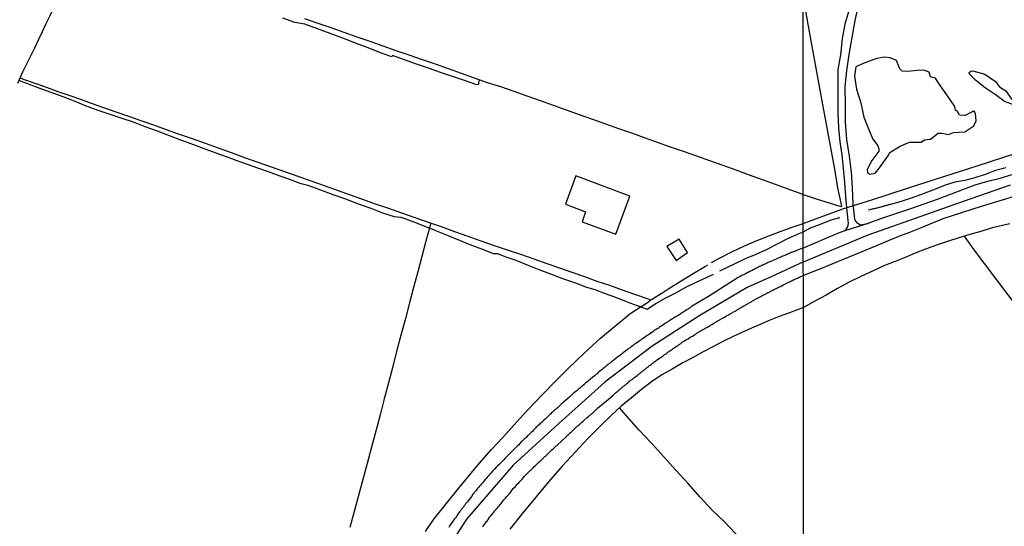
# Model space of a CAD drawing. Units: millimetres. Extents: x 192778 to 195186, y 1654893 to 1657666.
# Drawn here: x 193024 to 193321, y 1655676 to 1655829 of the extents above; entities that cross this region are included whole.
import ezdxf

# ---------------------------------------------------------------- set-up
doc = ezdxf.new("R2010")
doc.units = ezdxf.units.MM
for name, color, linetype in [('V-BUEIRO', 190, 'Continuous'), ('V-EDIFICACAO', 50, 'Continuous'), ('V-EIXO_DE_LOGRADOURO', 3, 'Continuous'), ('V-LAGOA', 150, 'Continuous'), ('V-LOTE', 1, 'Continuous'), ('V-QUADRA', 2, 'Continuous'), ('V-REFERENCIA', 44, 'Continuous'), ('V-TESTADA', 5, 'Continuous'), ('V-VALETA', 173, 'Continuous'), ('X-LIMITE_1000', 7, 'Continuous')]:
    doc.layers.add(name, color=color, linetype=linetype)

# ---------------------------------------------------------------- blocks, each defined once
blk = doc.blocks.new('305')
at = {"color": 0, "linetype": 'ByBlock', "lineweight": -2, "const_width": 0.05}
blk.add_lwpolyline([(0.73, 0.39, 0.60863), (-0.73, 0.38)], format="xyb", dxfattribs=at)

msp = doc.modelspace()

# ---------------------------------------------------------------- linework, layer by layer
at = {"layer": 'V-EDIFICACAO'}
for points in [[(193191.85, 1655782.07), (193188.69, 1655773.54), (193194.75, 1655771.19), (193193.72, 1655768.13), (193203.91, 1655764.46), (193208.17, 1655775.88), (193191.85, 1655782.07)], [(193219.3, 1655760.75), (193222.11, 1655756.57), (193225.52, 1655758.92), (193222.97, 1655762.97), (193219.3, 1655760.75)]]:
    msp.add_lwpolyline(points, close=True, dxfattribs=at)
at = {"layer": 'V-EIXO_DE_LOGRADOURO'}
for points in [[(193260.43, 1655756.1), (193280.01, 1655764.31), (193294.26, 1655769.28), (193308.66, 1655774.4), (193322.83, 1655779.37)], [(193260.43, 1655756.1), (193250.91, 1655751.68), (193243.53, 1655748.42), (193229.24, 1655740), (193214.88, 1655730.73), (193200.59, 1655719.9), (193186.77, 1655707.37), (193172.95, 1655694.84), (193158.97, 1655678.66), (193146.86, 1655660.15), (193135.91, 1655640.79), (193125.27, 1655621.43), (193114.94, 1655601.91), (193104.61, 1655582.39), (193094.44, 1655562.72), (193084.42, 1655542.89), (193074.4, 1655523.06), (193064.38, 1655503.23), (193054.36, 1655483.4), (193043.72, 1655463.65), (193035.26, 1655447.61)]]:
    msp.add_lwpolyline(points, dxfattribs=at)
at = {"layer": 'V-LAGOA'}
for points in [[(193306.3, 1655801.79), (193306.14, 1655802.88), (193303.73, 1655806.49), (193301.1, 1655810.16), (193300.26, 1655811.44), (193298.72, 1655811.83), (193298.37, 1655813.32), (193296.75, 1655813.9), (193294.69, 1655813.77), (193291.79, 1655813.46), (193290.19, 1655813.6), (193289.47, 1655814.29), (193288.48, 1655816.78), (193286.55, 1655817.59), (193284.94, 1655817.75), (193282.62, 1655817.36), (193281.2, 1655816.9), (193278.45, 1655815.85), (193276.25, 1655814.84), (193275.88, 1655812.03), (193276.49, 1655808.17), (193277.74, 1655804.04), (193278.7, 1655799.67), (193280.28, 1655795.69), (193281.42, 1655793.07), (193282.76, 1655791.32), (193283.2, 1655790.16), (193283.16, 1655789.42), (193281.04, 1655786.68), (193279.69, 1655783.96), (193279.81, 1655783.15), (193279.9, 1655782.8), (193280.44, 1655782.57), (193282.03, 1655782.86), (193283.39, 1655784.49), (193285.85, 1655787.96), (193286.52, 1655789.09), (193289.45, 1655790.89), (193292.43, 1655792.15), (193295.97, 1655792.23), (193296.95, 1655792.87), (193298.79, 1655793.1), (193301.05, 1655794.85), (193302.16, 1655794.9), (193304.21, 1655794.49), (193305.74, 1655795.11), (193309.09, 1655795.28), (193311.8, 1655797.08), (193312.57, 1655798.61), (193312.31, 1655800.79), (193312.09, 1655801.24), (193311.91, 1655801.51), (193311.7, 1655801.51), (193311.12, 1655801.26), (193309.25, 1655800.19), (193307.45, 1655800.27), (193306.89, 1655801.43)], [(193324.76, 1655803.32), (193324.42, 1655803.21), (193321.07, 1655804.46), (193318.2, 1655806.53), (193315.26, 1655808.51), (193312.36, 1655810.83), (193310.53, 1655812.67), (193310.38, 1655813.19), (193310.89, 1655813.54), (193311.53, 1655813.63), (193315.09, 1655812.65), (193318.32, 1655810.43), (193319.59, 1655808.88), (193321.49, 1655807.68), (193323.21, 1655805.12), (193324.57, 1655804.56), (193325, 1655804.12), (193325.1, 1655803.68), (193325.04, 1655803.61), (193324.75, 1655803.34)]]:
    msp.add_lwpolyline(points, close=True, dxfattribs=at)
msp.add_lwpolyline([(193306.89, 1655801.43), (193306.3, 1655801.79)], dxfattribs=at)
at = {"layer": 'V-LOTE'}
for points in [[(193023.63, 1655809.92), (193025.2, 1655813.34), (193026.39, 1655815.74), (193027.56, 1655818.18), (193028.73, 1655820.62), (193029.9, 1655823.06), (193031.07, 1655825.5), (193032.22, 1655827.91), (193033.37, 1655830.32), (193034.52, 1655832.73), (193037.98, 1655839.91), (193040.27, 1655844.62), (193042.54, 1655849.33), (193044.02, 1655852.5)], [(193260.42, 1655776.38), (193264.57, 1655775.04), (193268.18, 1655773.9), (193271.72, 1655772.76), (193271.98, 1655772.94), (193270.83, 1655778.43), (193269.88, 1655784.01), (193266.49, 1655802.42), (193263.15, 1655820.5), (193261.13, 1655831.68), (193260.38, 1655834.1)], [(193260.42, 1655776.38), (193257.78, 1655777.36), (193252.05, 1655779.42), (193248.1, 1655780.83), (193244.15, 1655782.28), (193240.2, 1655783.73), (193236.23, 1655785.16), (193232.26, 1655786.55), (193228.31, 1655788), (193224.34, 1655789.39), (193220.37, 1655790.68), (193216.48, 1655792.09), (193212.59, 1655793.5), (193208.7, 1655794.91), (193204.77, 1655796.24), (193200.86, 1655797.65), (193196.95, 1655799.06), (193193, 1655800.45), (193189.05, 1655801.84), (193185.1, 1655803.23), (193181.15, 1655804.62), (193177.2, 1655806.01), (193173.25, 1655807.46), (193169.26, 1655808.83), (193165.25, 1655810.1), (193161.3, 1655811.47), (193157.39, 1655812.88), (193153.44, 1655814.23), (193149.51, 1655815.64), (193145.58, 1655817.01), (193141.65, 1655818.38), (193137.72, 1655819.75), (193133.79, 1655821.12), (193129.86, 1655822.49), (193125.93, 1655823.86), (193122, 1655825.23), (193118.07, 1655826.6), (193114.14, 1655827.97), (193110.21, 1655829.34)], [(193024.39, 1655811.57), (193025.55, 1655811.11), (193029.72, 1655809.67), (193032.52, 1655808.61), (193035.68, 1655807.49), (193038.98, 1655806.37), (193042.28, 1655805.25), (193045.74, 1655803.97), (193049.48, 1655802.65), (193053.22, 1655801.33), (193056.96, 1655800.01), (193060.76, 1655798.69), (193064.56, 1655797.37), (193068.4, 1655795.97), (193072.3, 1655794.63), (193076.2, 1655793.27), (193080.1, 1655791.85), (193084, 1655790.43), (193087.96, 1655789.05), (193091.98, 1655787.61), (193096, 1655786.17), (193100.06, 1655784.77), (193104.04, 1655783.35), (193108.02, 1655781.93), (193112, 1655780.51), (193115.96, 1655779.13), (193119.92, 1655777.75), (193123.8, 1655776.35), (193127.54, 1655774.99), (193131.38, 1655773.63), (193135.34, 1655772.31), (193139.3, 1655770.91), (193143.3, 1655769.51), (193147.3, 1655768.11), (193151.3, 1655766.73), (193155.28, 1655765.31), (193159.26, 1655763.89), (193163.24, 1655762.47), (193167.22, 1655761.09), (193171.2, 1655759.75), (193175.18, 1655758.39), (193179.16, 1655757.03), (193183.12, 1655755.61), (193186.9, 1655754.31), (193190.68, 1655753.01), (193194.46, 1655751.71), (193198.22, 1655750.33), (193202, 1655749.05), (193205.78, 1655747.73), (193209.56, 1655746.41), (193213.34, 1655745.09), (193214.48, 1655744.65)], [(193260.42, 1655767.71), (193264.68, 1655769.26), (193272.35, 1655772.07), (193277.14, 1655773.61), (193280.73, 1655774.75), (193292.16, 1655778.4), (193302.77, 1655781.8), (193312.83, 1655785.02), (193321.18, 1655787.72), (193330.97, 1655790.92), (193334.33, 1655791.98), (193343.78, 1655795.05), (193345.18, 1655795.6), (193356.39, 1655799.2), (193359.5, 1655800.26), (193364.77, 1655801.98)], [(193148.17, 1655767.81), (193146.66, 1655762.33), (193145.46, 1655757.7), (193144.26, 1655753.07), (193142.96, 1655748.44), (193141.72, 1655743.73), (193140.48, 1655739.02), (193139.2, 1655734.33), (193137.9, 1655729.46), (193136.66, 1655724.55), (193135.4, 1655719.68), (193134.1, 1655714.83), (193132.82, 1655709.98), (193131.54, 1655705.11), (193130.26, 1655700.24), (193128.96, 1655695.37), (193127.64, 1655690.5), (193126.38, 1655685.67), (193125.06, 1655680.86), (193123.74, 1655676.05)], [(193232.79, 1655755.94), (193234.78, 1655757), (193238.67, 1655759.03), (193242.46, 1655760.81), (193246.25, 1655762.45), (193250, 1655763.95), (193253.71, 1655765.39), (193257.38, 1655766.72), (193260.42, 1655767.71)], [(193322.69, 1655767.58), (193317.37, 1655766.34), (193313.96, 1655765.27), (193310.61, 1655764.4), (193307.3, 1655763.39), (193303.89, 1655762.3), (193300.56, 1655761.12), (193297.27, 1655759.94), (193294.17, 1655758.7), (193291.09, 1655757.48), (193288.09, 1655756.26), (193284.94, 1655754.98), (193281.32, 1655753.33), (193277.74, 1655751.72), (193274.2, 1655749.99), (193270.73, 1655748.11), (193267.26, 1655746.13), (193263.85, 1655744.23), (193260.44, 1655742.35)], [(193308.87, 1655763.87), (193311.81, 1655759.72), (193314.91, 1655755.65), (193325.76, 1655741.29)], [(193146.52, 1655674.89), (193149, 1655678.6), (193152.74, 1655683.21), (193156.48, 1655687.82), (193160.24, 1655692.33), (193162.94, 1655695.54), (193166.28, 1655699.43), (193169.72, 1655703.14), (193173.16, 1655706.95), (193176.04, 1655710.12), (193179.2, 1655713.41), (193182.36, 1655716.78), (193185.66, 1655720.05), (193188.94, 1655723.4), (193192.32, 1655726.65), (193195.78, 1655729.92), (193199.3, 1655733.11), (193202.86, 1655736.18), (193206.34, 1655738.93), (193208.16, 1655740.42), (193210.12, 1655741.74), (193213.42, 1655743.91), (193214.48, 1655744.65), (193218.04, 1655746.87), (193219.92, 1655748.14), (193223.59, 1655750.39), (193227.26, 1655752.64), (193230.95, 1655754.79), (193231.6, 1655755.21)], [(193260.44, 1655742.35), (193256.22, 1655740.8), (193253.18, 1655739.65), (193250.08, 1655738.4), (193247.43, 1655737.27), (193244.76, 1655736.14), (193241.93, 1655734.85), (193239.08, 1655733.56), (193236.12, 1655732.08), (193233.1, 1655730.54), (193230.06, 1655728.88), (193226.98, 1655727.24), (193223.92, 1655725.58), (193220.86, 1655723.8), (193217.78, 1655722.04), (193214.7, 1655719.99), (193211.64, 1655717.68), (193208.6, 1655715.17), (193205.54, 1655712.66), (193202.5, 1655709.84), (193199.46, 1655706.96), (193195.54, 1655702.96), (193191.62, 1655698.82), (193187.7, 1655694.51), (193183.76, 1655689.92), (193179.82, 1655685.19), (193175.88, 1655680.46), (193171.94, 1655675.56)]]:
    msp.add_lwpolyline(points, dxfattribs=at)
at = {"layer": 'V-QUADRA'}
for points in [[(193279.37, 1655767.58), (193279.37, 1655767.58), (193279.37, 1655767.58), (193279.37, 1655767.58), (193279.37, 1655767.58), (193279.37, 1655767.58), (193279.37, 1655767.58), (193279.37, 1655767.58), (193279.37, 1655767.58), (193279.63, 1655767.67), (193279.85, 1655767.71), (193280.1, 1655767.82), (193280.29, 1655767.86), (193283.79, 1655769.18), (193293.08, 1655772.28), (193300.84, 1655775), (193308.49, 1655777.95), (193312.19, 1655779.29), (193316.03, 1655780.42), (193319.72, 1655781.38), (193323.41, 1655782.44)], [(193323.94, 1655775.85), (193320.63, 1655774.84), (193317.32, 1655773.83), (193314.01, 1655772.82), (193302.43, 1655769.08), (193295.4, 1655766.19), (193292.42, 1655764.93), (193289.44, 1655763.86), (193286.04, 1655762.45), (193282.64, 1655761.04), (193279.24, 1655759.63), (193275.84, 1655758.22), (193272.44, 1655756.83), (193269.04, 1655755.44), (193265.64, 1655754.05), (193262.24, 1655752.66), (193260.43, 1655752.04)], [(193260.43, 1655760.33), (193263.78, 1655761.74), (193267.55, 1655763.37), (193271.34, 1655764.98), (193272.76, 1655765.5), (193279.37, 1655767.58), (193279.37, 1655767.58), (193279.37, 1655767.58)], [(193260.43, 1655760.33), (193258.38, 1655759.5), (193258.31, 1655759.48), (193258.31, 1655759.44), (193258.12, 1655759.42), (193258.04, 1655759.35), (193257.74, 1655759.22), (193257.44, 1655759.14), (193257.14, 1655758.99), (193256.8, 1655758.89), (193256.5, 1655758.78), (193256.16, 1655758.63), (193255.86, 1655758.5), (193255.52, 1655758.35), (193255.22, 1655758.24), (193254.88, 1655758.07), (193254.58, 1655757.95), (193254.24, 1655757.82), (193253.95, 1655757.69), (193253.6, 1655757.54), (193253.31, 1655757.41), (193253.07, 1655757.31), (193252.2, 1655756.92), (193251.73, 1655756.71), (193251.54, 1655756.63), (193250.6, 1655756.24), (193250.15, 1655756.05), (193249.81, 1655755.88), (193249.51, 1655755.75), (193249.17, 1655755.58), (193248.87, 1655755.45), (193248.53, 1655755.3), (193248.23, 1655755.17), (193247.89, 1655754.98), (193247.59, 1655754.83), (193247.25, 1655754.69), (193246.95, 1655754.53), (193246.61, 1655754.36), (193246.31, 1655754.24), (193245.97, 1655754.07), (193245.67, 1655753.9), (193245.33, 1655753.72), (193245.04, 1655753.55), (193244.74, 1655753.38), (193244.44, 1655753.26), (193244.14, 1655753.11), (193243.8, 1655752.94), (193243.5, 1655752.79), (193243.16, 1655752.6), (193242.86, 1655752.45), (193242.63, 1655752.34), (193241.88, 1655751.96), (193241.41, 1655751.72), (193241.18, 1655751.62), (193240.76, 1655751.4), (193231.82, 1655745.64), (193226.74, 1655742.62), (193226.61, 1655742.52), (193226.53, 1655742.43), (193226.38, 1655742.32), (193226.06, 1655742.13), (193225.7, 1655741.9), (193225.38, 1655741.73), (193225.04, 1655741.51), (193224.7, 1655741.3), (193224.36, 1655741.09), (193224.02, 1655740.87), (193223.68, 1655740.64), (193223.34, 1655740.4), (193223.23, 1655740.3), (193222.65, 1655739.98), (193222.14, 1655739.68), (193221.76, 1655739.42), (193221.57, 1655739.32), (193220.99, 1655738.93), (193220.48, 1655738.63), (193220.14, 1655738.44), (193219.8, 1655738.23), (193219.46, 1655737.99), (193219.12, 1655737.76), (193218.78, 1655737.53), (193218.43, 1655737.33), (193218.09, 1655737.08), (193217.75, 1655736.87), (193217.41, 1655736.65), (193217.07, 1655736.42), (193216.73, 1655736.18), (193216.39, 1655735.97), (193216.05, 1655735.74), (193215.71, 1655735.5), (193215.36, 1655735.29), (193215.02, 1655735.06), (193214.64, 1655734.78), (193214.53, 1655734.74), (193213.92, 1655734.27), (193213.4, 1655733.92), (193213.06, 1655733.73), (193213.04, 1655733.71), (193212.4, 1655733.24), (193211.91, 1655732.9), (193211.57, 1655732.69), (193211.57, 1655732.69), (193211.23, 1655732.43), (193210.89, 1655732.2), (193210.55, 1655731.96), (193210.21, 1655731.73), (193209.89, 1655731.49), (193209.57, 1655731.28), (193209.23, 1655731.03), (193208.88, 1655730.77), (193208.54, 1655730.51), (193208.18, 1655730.26), (193207.86, 1655730), (193207.52, 1655729.79), (193207.2, 1655729.53), (193206.88, 1655729.3), (193206.54, 1655729.04), (193206.24, 1655728.79), (193205.94, 1655728.55), (193205.58, 1655728.27), (193205.45, 1655728.13), (193204.73, 1655727.63), (193204.24, 1655727.27), (193204.04, 1655727.06), (193203.43, 1655726.63), (193202.92, 1655726.23), (193202.58, 1655725.99), (193202.25, 1655725.7), (193201.94, 1655725.46), (193201.59, 1655725.21), (193201.29, 1655724.95), (193201, 1655724.72), (193200.66, 1655724.44), (193200.36, 1655724.2), (193200.06, 1655723.97), (193199.76, 1655723.71), (193199.46, 1655723.48), (193199.12, 1655723.2), (193198.82, 1655722.95), (193198.5, 1655722.67), (193198.23, 1655722.41), (193197.89, 1655722.14), (193197.55, 1655721.86), (193197.48, 1655721.78), (193196.84, 1655721.26), (193196.37, 1655720.88), (193196.2, 1655720.71), (193195.64, 1655720.26), (193195.18, 1655719.88), (193194.9, 1655719.64), (193194.56, 1655719.39), (193194.26, 1655719.11), (193193.96, 1655718.86), (193193.64, 1655718.6), (193193.36, 1655718.34), (193193.07, 1655718.09), (193192.75, 1655717.83), (193192.43, 1655717.55), (193192.11, 1655717.3), (193191.81, 1655717.02), (193191.49, 1655716.77), (193191.19, 1655716.51), (193190.89, 1655716.26), (193190.72, 1655716.11), (193190, 1655715.44), (193189.51, 1655715.02), (193189.42, 1655714.96), (193188.74, 1655714.34), (193188.25, 1655713.91), (193187.95, 1655713.65), (193187.67, 1655713.4), (193187.4, 1655713.21), (193187.1, 1655712.93), (193186.78, 1655712.65), (193186.48, 1655712.35), (193186.18, 1655712.07), (193185.91, 1655711.82), (193185.59, 1655711.54), (193185.31, 1655711.29), (193185.05, 1655711.05), (193184.8, 1655710.82), (193184.54, 1655710.59), (193184.28, 1655710.35), (193184.03, 1655710.12), (193183.77, 1655709.88), (193183.48, 1655709.63), (193183.33, 1655709.46), (193182.66, 1655708.84), (193182.24, 1655708.41), (193182.05, 1655708.22), (193181.47, 1655707.71), (193181.02, 1655707.28), (193180.77, 1655707.03), (193180.49, 1655706.79), (193180.21, 1655706.54), (193179.94, 1655706.26), (193179.66, 1655706), (193179.36, 1655705.7), (193179.08, 1655705.4), (193178.74, 1655705), (193178.36, 1655704.66), (193178.08, 1655704.36), (193178.08, 1655704.36), (193177.8, 1655704.1), (193177.51, 1655703.81), (193177.21, 1655703.55), (193176.93, 1655703.3), (193176.65, 1655703.02), (193176.4, 1655702.76), (193176.1, 1655702.49), (193175.82, 1655702.23), (193175.55, 1655702.04), (193175.48, 1655701.95), (193174.97, 1655701.37), (193174.52, 1655700.93), (193174.27, 1655700.73), (193174.23, 1655700.67), (193173.62, 1655700.07), (193173.18, 1655699.63), (193172.92, 1655699.37), (193172.65, 1655699.11), (193172.37, 1655698.82), (193172.01, 1655698.46), (193171.8, 1655698.22), (193171.5, 1655697.92), (193171.15, 1655697.54), (193170.85, 1655697.22), (193170.49, 1655696.86), (193170.22, 1655696.6), (193169.96, 1655696.3), (193169.6, 1655695.92), (193169.26, 1655695.56), (193168.89, 1655695.22), (193168.66, 1655694.94), (193168.26, 1655694.62), (193167.96, 1655694.36), (193167.92, 1655694.32), (193167.34, 1655693.64), (193166.87, 1655693.17), (193166.27, 1655692.49), (193165.87, 1655692.04), (193165.52, 1655691.66), (193165.16, 1655691.27), (193164.82, 1655690.85), (193164.5, 1655690.53), (193164.16, 1655690.08), (193163.8, 1655689.65), (193163.46, 1655689.27), (193163.12, 1655688.88), (193162.82, 1655688.5), (193162.5, 1655688.14), (193162.14, 1655687.69), (193161.82, 1655687.27), (193161.54, 1655686.93), (193161.24, 1655686.59), (193160.96, 1655686.25), (193160.82, 1655686.12), (193160.37, 1655685.44), (193160.2, 1655685.11), (193159.56, 1655684.39), (193159.15, 1655683.86), (193158.88, 1655683.52), (193158.62, 1655683.18), (193158.37, 1655682.83), (193158.11, 1655682.49), (193157.85, 1655682.15), (193157.58, 1655681.81), (193157.32, 1655681.47), (193157.06, 1655681.13), (193156.81, 1655680.79), (193156.57, 1655680.45), (193156.32, 1655680.11), (193156.06, 1655679.77), (193155.83, 1655679.42), (193155.55, 1655679.04), (193155.29, 1655678.7), (193155.23, 1655678.66), (193154.89, 1655678.12), (193154.51, 1655677.59), (193154.32, 1655677.31), (193153.89, 1655676.65), (193153.53, 1655676.1)], [(193163.67, 1655676.23), (193163.93, 1655676.5), (193164.2, 1655676.89), (193164.48, 1655677.25), (193164.71, 1655677.55), (193164.95, 1655677.85), (193165.12, 1655678.02), (193165.67, 1655678.78), (193165.97, 1655679.25), (193166.21, 1655679.55), (193166.25, 1655679.61), (193166.8, 1655680.32), (193167.12, 1655680.72), (193167.4, 1655681.08), (193167.7, 1655681.43), (193167.96, 1655681.77), (193168.19, 1655682.04), (193168.47, 1655682.34), (193168.74, 1655682.64), (193169.04, 1655682.98), (193169.3, 1655683.35), (193169.51, 1655683.6), (193169.79, 1655683.94), (193170.09, 1655684.28), (193170.36, 1655684.62), (193170.64, 1655684.94), (193170.92, 1655685.28), (193171.22, 1655685.62), (193171.52, 1655685.97), (193171.79, 1655686.29), (193172.07, 1655686.56), (193172.45, 1655687.08), (193172.77, 1655687.5), (193172.99, 1655687.84), (193173.62, 1655688.44), (193173.99, 1655688.87), (193174.31, 1655689.2), (193174.63, 1655689.53), (193174.9, 1655689.84), (193175.2, 1655690.16), (193175.2, 1655690.16), (193175.48, 1655690.49), (193175.78, 1655690.78), (193176.08, 1655691.1), (193176.31, 1655691.4), (193176.59, 1655691.7), (193176.89, 1655692.02), (193177.21, 1655692.32), (193177.42, 1655692.57), (193177.72, 1655692.85), (193177.95, 1655693.11), (193178.23, 1655693.38), (193178.45, 1655693.56), (193178.68, 1655693.79), (193178.87, 1655694), (193179.09, 1655694.2), (193179.32, 1655694.43), (193179.6, 1655694.68), (193179.77, 1655694.83), (193179.94, 1655695), (193180.3, 1655695.39), (193180.7, 1655695.73), (193180.96, 1655695.92), (193180.98, 1655695.92), (193181.51, 1655696.47), (193181.85, 1655696.81), (193182.09, 1655697.03), (193182.32, 1655697.22), (193182.54, 1655697.43), (193182.77, 1655697.67), (193182.99, 1655697.88), (193183.24, 1655698.11), (193183.5, 1655698.35), (193183.71, 1655698.56), (193183.94, 1655698.8), (193184.24, 1655699.1), (193184.41, 1655699.25), (193184.62, 1655699.46), (193184.97, 1655699.75), (193185.2, 1655699.99), (193185.46, 1655700.23), (193185.69, 1655700.44), (193185.95, 1655700.69), (193186.09, 1655700.82), (193187.58, 1655702.18), (193189.1, 1655703.62), (193189.1, 1655703.64), (193189.17, 1655703.68), (193189.21, 1655703.72), (193189.33, 1655703.85), (193189.61, 1655704.08), (193189.78, 1655704.25), (193189.98, 1655704.42), (193190.19, 1655704.64), (193190.43, 1655704.85), (193190.63, 1655705.04), (193190.81, 1655705.17), (193191, 1655705.36), (193191.19, 1655705.53), (193191.36, 1655705.7), (193191.55, 1655705.92), (193191.85, 1655706.17), (193192.05, 1655706.36), (193192.26, 1655706.53), (193192.47, 1655706.75), (193192.69, 1655706.92), (193192.92, 1655707.11), (193193.05, 1655707.24), (193193.68, 1655707.79), (193194.07, 1655708.09), (193194.3, 1655708.3), (193194.41, 1655708.39), (193195.3, 1655709.24), (193195.64, 1655709.52), (193195.82, 1655709.69), (193196.03, 1655709.88), (193196.22, 1655710.05), (193196.46, 1655710.24), (193196.69, 1655710.45), (193196.93, 1655710.67), (193197.14, 1655710.84), (193197.35, 1655711.03), (193197.59, 1655711.24), (193197.8, 1655711.44), (193198.01, 1655711.61), (193198.2, 1655711.78), (193198.42, 1655711.97), (193198.42, 1655711.99), (193199.98, 1655713.34), (193201.55, 1655714.67), (193203.18, 1655716.09), (193203.19, 1655716.08), (193203.43, 1655716.3), (193203.6, 1655716.47), (193203.81, 1655716.64), (193204.06, 1655716.85), (193204.26, 1655717), (193204.45, 1655717.17), (193204.68, 1655717.34), (193204.87, 1655717.53), (193205.07, 1655717.68), (193205.07, 1655717.68), (193205.26, 1655717.85), (193205.47, 1655718), (193205.66, 1655718.17), (193205.84, 1655718.32), (193206.02, 1655718.47), (193206.24, 1655718.64), (193206.43, 1655718.81), (193206.62, 1655718.96), (193206.81, 1655719.11), (193207.01, 1655719.28), (193207.22, 1655719.49), (193207.48, 1655719.69), (193207.65, 1655719.83), (193207.88, 1655720.01), (193208.09, 1655720.24), (193208.8, 1655720.71), (193209.14, 1655720.96), (193209.37, 1655721.18), (193209.95, 1655721.62), (193210.29, 1655721.88), (193210.52, 1655722.07), (193210.72, 1655722.22), (193210.91, 1655722.37), (193211.14, 1655722.58), (193211.4, 1655722.78), (193211.61, 1655722.95), (193211.82, 1655723.12), (193212.04, 1655723.27), (193212.23, 1655723.41), (193212.42, 1655723.56), (193212.61, 1655723.71), (193212.81, 1655723.89), (193213.06, 1655724.05), (193213.25, 1655724.22), (193213.42, 1655724.35), (193213.64, 1655724.5), (193213.87, 1655724.69), (193214.06, 1655724.84), (193214.28, 1655724.99), (193214.53, 1655725.18), (193214.77, 1655725.36), (193215, 1655725.55), (193215.24, 1655725.72), (193215.47, 1655725.93), (193215.7, 1655726.1), (193215.94, 1655726.27), (193216.17, 1655726.46), (193216.43, 1655726.63), (193216.49, 1655726.68), (193216.98, 1655727.04), (193217.37, 1655727.27), (193217.6, 1655727.44), (193217.84, 1655727.61), (193218.07, 1655727.72), (193218.62, 1655728.17), (193219.03, 1655728.45), (193219.26, 1655728.62), (193219.45, 1655728.79), (193219.71, 1655728.96), (193219.97, 1655729.15), (193220.22, 1655729.32), (193220.48, 1655729.49), (193220.69, 1655729.64), (193220.95, 1655729.81), (193221.16, 1655729.98), (193221.38, 1655730.13), (193221.63, 1655730.28), (193221.84, 1655730.43), (193222.05, 1655730.58), (193222.31, 1655730.75), (193222.55, 1655730.9), (193222.8, 1655731.07), (193223.06, 1655731.24), (193223.29, 1655731.39), (193223.52, 1655731.56), (193223.72, 1655731.71), (193223.93, 1655731.88), (193224.12, 1655732.01), (193224.31, 1655732.11), (193224.51, 1655732.24), (193224.72, 1655732.39), (193224.93, 1655732.54), (193225.17, 1655732.69), (193225.42, 1655732.84), (193225.66, 1655732.95), (193226.34, 1655733.39), (193226.75, 1655733.63), (193226.98, 1655733.74), (193227.7, 1655734.2), (193228.09, 1655734.46), (193228.26, 1655734.58), (193228.45, 1655734.71), (193228.73, 1655734.86), (193228.96, 1655735.01), (193229.22, 1655735.14), (193229.47, 1655735.29), (193229.69, 1655735.42), (193229.96, 1655735.59), (193230.2, 1655735.69), (193230.41, 1655735.84), (193230.41, 1655735.84), (193230.65, 1655735.97), (193230.88, 1655736.1), (193231.14, 1655736.23), (193231.37, 1655736.37), (193231.56, 1655736.48), (193231.8, 1655736.63), (193232.08, 1655736.78), (193232.33, 1655736.95), (193232.56, 1655737.12), (193232.8, 1655737.25), (193233.03, 1655737.38), (193233.31, 1655737.55), (193233.55, 1655737.68), (193233.78, 1655737.82), (193234.04, 1655737.97), (193234.27, 1655738.12), (193234.55, 1655738.27), (193234.8, 1655738.4), (193235.04, 1655738.55), (193235.17, 1655738.62), (193235.87, 1655739.02), (193236.25, 1655739.23), (193236.48, 1655739.38), (193236.66, 1655739.47), (193237.28, 1655739.85), (193237.66, 1655740.08), (193237.94, 1655740.23), (193238.17, 1655740.32), (193238.43, 1655740.49), (193238.64, 1655740.59), (193238.87, 1655740.72), (193239.15, 1655740.89), (193239.39, 1655741.02), (193239.66, 1655741.13), (193239.87, 1655741.28), (193240.09, 1655741.4), (193240.32, 1655741.55), (193240.56, 1655741.7), (193240.79, 1655741.83), (193241.07, 1655742), (193241.3, 1655742.13), (193241.54, 1655742.3), (193241.79, 1655742.45), (193242.01, 1655742.56), (193242.28, 1655742.73), (193242.52, 1655742.85), (193242.75, 1655743), (193243.03, 1655743.15), (193243.26, 1655743.28), (193243.5, 1655743.39), (193243.61, 1655743.43), (193244.25, 1655743.83), (193244.65, 1655744.05), (193244.88, 1655744.2), (193245.14, 1655744.33), (193246.36, 1655745.03), (193246.74, 1655745.24), (193246.99, 1655745.39), (193247.21, 1655745.5), (193247.49, 1655745.65), (193247.72, 1655745.75), (193247.95, 1655745.9), (193248.23, 1655746.05), (193248.49, 1655746.18), (193248.76, 1655746.31), (193249, 1655746.43), (193249.23, 1655746.56), (193249.51, 1655746.71), (193249.74, 1655746.84), (193249.98, 1655746.93), (193250.26, 1655747.08), (193250.49, 1655747.18), (193250.77, 1655747.35), (193251, 1655747.48), (193251.26, 1655747.61), (193251.51, 1655747.74), (193251.73, 1655747.84), (193252, 1655747.99), (193252.24, 1655748.1), (193252.47, 1655748.23), (193252.75, 1655748.35), (193252.98, 1655748.48), (193253.22, 1655748.61), (193253.52, 1655748.72), (193253.54, 1655748.72), (193254.37, 1655749.16), (193254.8, 1655749.38), (193255.05, 1655749.5), (193255.2, 1655749.57), (193255.93, 1655749.95), (193256.33, 1655750.14), (193256.61, 1655750.27), (193256.84, 1655750.4), (193257.1, 1655750.53), (193257.38, 1655750.66), (193257.61, 1655750.74), (193257.89, 1655750.87), (193258.12, 1655751), (193258.38, 1655751.12), (193258.65, 1655751.25), (193258.65, 1655751.25), (193258.89, 1655751.34), (193259.14, 1655751.47), (193259.36, 1655751.55), (193259.57, 1655751.68), (193259.83, 1655751.77), (193260.43, 1655752.04)]]:
    msp.add_lwpolyline(points, dxfattribs=at)
at = {"layer": 'V-REFERENCIA'}
for points in [[(193272.76, 1655765.5), (193273.02, 1655765.67), (193273.46, 1655766.06), (193273.75, 1655766.57), (193273.98, 1655767.16), (193274.03, 1655767.69), (193273.64, 1655771.42), (193273.27, 1655775.72), (193272.9, 1655780.02), (193272.53, 1655784.3), (193272.12, 1655788.37), (193271.57, 1655792.28), (193271.16, 1655796.54), (193270.88, 1655800.97), (193270.91, 1655805.42), (193270.96, 1655809.79), (193270.97, 1655814.12), (193271.69, 1655818.51), (193272.27, 1655823.4), (193273.1, 1655828.19), (193274.68, 1655833.12)], [(193277.04, 1655833.78), (193275.9, 1655828.81), (193275.01, 1655823.68), (193274.14, 1655818.61), (193273.4, 1655813.67), (193272.89, 1655808.94), (193273.05, 1655803.45), (193273.06, 1655798.21), (193273.4, 1655793.01), (193274.21, 1655788), (193274.81, 1655783.16), (193275.16, 1655778.43), (193275.36, 1655773.55), (193275.89, 1655768.94), (193276.23, 1655768.32), (193276.59, 1655767.9), (193277.01, 1655767.63), (193277.49, 1655767.39), (193277.96, 1655767.3), (193278.27, 1655767.33), (193278.77, 1655767.44), (193279.37, 1655767.58)]]:
    msp.add_lwpolyline(points, dxfattribs=at)
at = {"layer": 'V-TESTADA'}
for points in [[(193260.42, 1655767.71), (193264.68, 1655769.26), (193272.35, 1655772.07), (193277.14, 1655773.61), (193280.73, 1655774.75), (193292.16, 1655778.4), (193302.77, 1655781.8), (193312.83, 1655785.02), (193321.18, 1655787.72), (193330.97, 1655790.92), (193334.33, 1655791.98), (193343.78, 1655795.05), (193345.18, 1655795.6), (193356.39, 1655799.2), (193359.5, 1655800.26), (193364.77, 1655801.98)], [(193232.79, 1655755.94), (193234.78, 1655757), (193238.67, 1655759.03), (193242.46, 1655760.81), (193246.25, 1655762.45), (193250, 1655763.95), (193253.71, 1655765.39), (193257.38, 1655766.72), (193260.42, 1655767.71)], [(193322.69, 1655767.58), (193317.37, 1655766.34), (193313.96, 1655765.27), (193310.61, 1655764.4), (193307.3, 1655763.39), (193303.89, 1655762.3), (193300.56, 1655761.12), (193297.27, 1655759.94), (193294.17, 1655758.7), (193291.09, 1655757.48), (193288.09, 1655756.26), (193284.94, 1655754.98), (193281.32, 1655753.33), (193277.74, 1655751.72), (193274.2, 1655749.99), (193270.73, 1655748.11), (193267.26, 1655746.13), (193263.85, 1655744.23), (193260.44, 1655742.35)], [(193146.52, 1655674.89), (193149, 1655678.6), (193152.74, 1655683.21), (193156.48, 1655687.82), (193160.24, 1655692.33), (193162.94, 1655695.54), (193166.28, 1655699.43), (193169.72, 1655703.14), (193173.16, 1655706.95), (193176.04, 1655710.12), (193179.2, 1655713.41), (193182.36, 1655716.78), (193185.66, 1655720.05), (193188.94, 1655723.4), (193192.32, 1655726.65), (193195.78, 1655729.92), (193199.3, 1655733.11), (193202.86, 1655736.18), (193206.34, 1655738.93), (193208.16, 1655740.42), (193210.12, 1655741.74), (193213.42, 1655743.91), (193214.48, 1655744.65), (193218.04, 1655746.87), (193219.92, 1655748.14), (193223.59, 1655750.39), (193227.26, 1655752.64), (193230.95, 1655754.79), (193231.6, 1655755.21)], [(193260.44, 1655742.35), (193256.22, 1655740.8), (193253.18, 1655739.65), (193250.08, 1655738.4), (193247.43, 1655737.27), (193244.76, 1655736.14), (193241.93, 1655734.85), (193239.08, 1655733.56), (193236.12, 1655732.08), (193233.1, 1655730.54), (193230.06, 1655728.88), (193226.98, 1655727.24), (193223.92, 1655725.58), (193220.86, 1655723.8), (193217.78, 1655722.04), (193214.7, 1655719.99), (193211.64, 1655717.68), (193208.6, 1655715.17), (193205.54, 1655712.66), (193202.5, 1655709.84), (193199.46, 1655706.96), (193195.54, 1655702.96), (193191.62, 1655698.82), (193187.7, 1655694.51), (193183.76, 1655689.92), (193179.82, 1655685.19), (193175.88, 1655680.46), (193171.94, 1655675.56)]]:
    msp.add_lwpolyline(points, dxfattribs=at)
at = {"layer": 'V-VALETA'}
for points in [[(193162.75, 1655810.97), (193162.39, 1655809.41), (193161.72, 1655809.59), (193158.25, 1655810.81), (193154.66, 1655812), (193151.07, 1655813.19), (193147.46, 1655814.46), (193143.85, 1655815.73), (193140.24, 1655817), (193136.59, 1655818.25), (193136.39, 1655817.94), (193133, 1655819.13), (193129.24, 1655820.58), (193125.48, 1655822.05), (193121.64, 1655823.48), (193117.8, 1655824.91), (193113.96, 1655826.34), (193110.12, 1655827.77), (193107.16, 1655828.25), (193103.57, 1655829.58)], [(193023.92, 1655810.85), (193025.49, 1655810.22), (193030.53, 1655808.37), (193033.56, 1655807.25), (193037.19, 1655805.9), (193040.82, 1655804.49), (193044.43, 1655803.02), (193048.06, 1655801.69), (193051.67, 1655800.48), (193055.02, 1655799.39), (193058.39, 1655798.28), (193061.94, 1655796.87), (193065.61, 1655795.58), (193069.28, 1655794.23), (193072.95, 1655792.82), (193076.62, 1655791.43), (193080.29, 1655790.04), (193083.36, 1655788.99), (193086.49, 1655787.84), (193089.62, 1655786.69), (193092.75, 1655785.54), (193095.94, 1655784.45), (193099.13, 1655783.3), (193102.32, 1655782.15), (193105.51, 1655781), (193108.7, 1655779.85), (193111.08, 1655779.25), (193114.86, 1655777.86), (193118.64, 1655776.43), (193122.44, 1655775.1), (193126.22, 1655773.65), (193130.02, 1655772.34), (193133.53, 1655770.93), (193137.1, 1655769.76), (193139.13, 1655769.61), (193140.31, 1655769.18), (193143.52, 1655767.95), (193146.77, 1655766.68), (193148.43, 1655766.02), (193150.08, 1655765.39), (193153.53, 1655763.98), (193156.98, 1655762.57), (193160.43, 1655761.16), (193163.7, 1655759.93), (193166.97, 1655758.64), (193168.25, 1655758.65), (193170.4, 1655757.78), (193173.77, 1655756.61), (193177.2, 1655755.2), (193180.71, 1655753.83), (193184.26, 1655752.52), (193187.81, 1655751.13), (193191.48, 1655749.86), (193195.09, 1655748.51), (193197.59, 1655747.79), (193200.66, 1655746.6), (193203.83, 1655745.45), (193207.06, 1655744.22), (193210.33, 1655742.99), (193213.31, 1655741.88), (193215.99, 1655743.58), (193218.95, 1655745.25), (193218.95, 1655745.25), (193222, 1655746.78), (193225.03, 1655748.45), (193228.12, 1655750), (193231.39, 1655751.47), (193233.36, 1655752.45)], [(193321.42, 1655784.41), (193318.4, 1655783.69), (193315.23, 1655782.45), (193312.13, 1655781.42), (193309.07, 1655780.64), (193306.09, 1655780.09), (193303.15, 1655779.18), (193299.92, 1655777.88), (193296.59, 1655776.58), (193293.23, 1655775.45), (193289.87, 1655774.32), (193286.74, 1655773.42), (193286.49, 1655773.38), (193286.28, 1655773.31), (193286.07, 1655773.27), (193285.85, 1655773.2), (193285.64, 1655773.14), (193285.42, 1655773.1), (193285.16, 1655773.01), (193284.95, 1655772.95), (193284.74, 1655772.88), (193284.52, 1655772.84), (193284.31, 1655772.75), (193284.09, 1655772.69), (193283.88, 1655772.62), (193283.66, 1655772.58), (193283.41, 1655772.49), (193283.19, 1655772.45), (193282.98, 1655772.37), (193282.72, 1655772.32), (193282.5, 1655772.28), (193282.25, 1655772.22), (193282.03, 1655772.15), (193281.82, 1655772.11), (193281.56, 1655772.07), (193281.35, 1655772.02), (193281.13, 1655771.98), (193280.92, 1655771.92), (193280.7, 1655771.85), (193280.45, 1655771.79), (193280.03, 1655771.68)], [(193271.28, 1655769.38), (193268.7, 1655768.72), (193265.49, 1655767.42), (193262.47, 1655766.28), (193260.43, 1655765.21)], [(193235.3, 1655753.4), (193239.85, 1655755.58), (193243, 1655757.09), (193246.17, 1655758.46), (193249.34, 1655759.83), (193252.63, 1655761.52), (193255.94, 1655763.21), (193259.39, 1655764.8), (193260.43, 1655765.21)], [(193260.5, 1655650.22), (193259.48, 1655652.21), (193257.86, 1655653.99), (193254.93, 1655657.38), (193251.94, 1655660.73), (193248.95, 1655664.08), (193245.96, 1655667.51), (193242.95, 1655670.94), (193239.86, 1655674.35), (193236.65, 1655677.76), (193232.97, 1655681.27), (193229.35, 1655685.24), (193225.73, 1655689.31), (193222.01, 1655693.32), (193218.33, 1655697.39), (193214.65, 1655701.48), (193210.87, 1655705.51), (193207.15, 1655709.69), (193204.99, 1655712.15)]]:
    msp.add_lwpolyline(points, dxfattribs=at)
at = {"layer": 'X-LIMITE_1000'}
msp.add_line((193260.96, 1654893.42), (193259.25, 1657664.88), dxfattribs=at)

# ---------------------------------------------------------------- block references
at = {"layer": 'V-BUEIRO'}
for p, xscale, yscale, zscale, rotation in [((193280.83, 1655771.92), 1.000000502481243, 1.000000502481243, 1.000000502481243, 113), ((193270.46, 1655769.27), 1.000000202200715, 1.000000202200715, 1.000000202200715, 281)]:
    msp.add_blockref('305', p, dxfattribs=dict(at, xscale=xscale, yscale=yscale, zscale=zscale, rotation=rotation))

doc.saveas('drawing.dxf')
